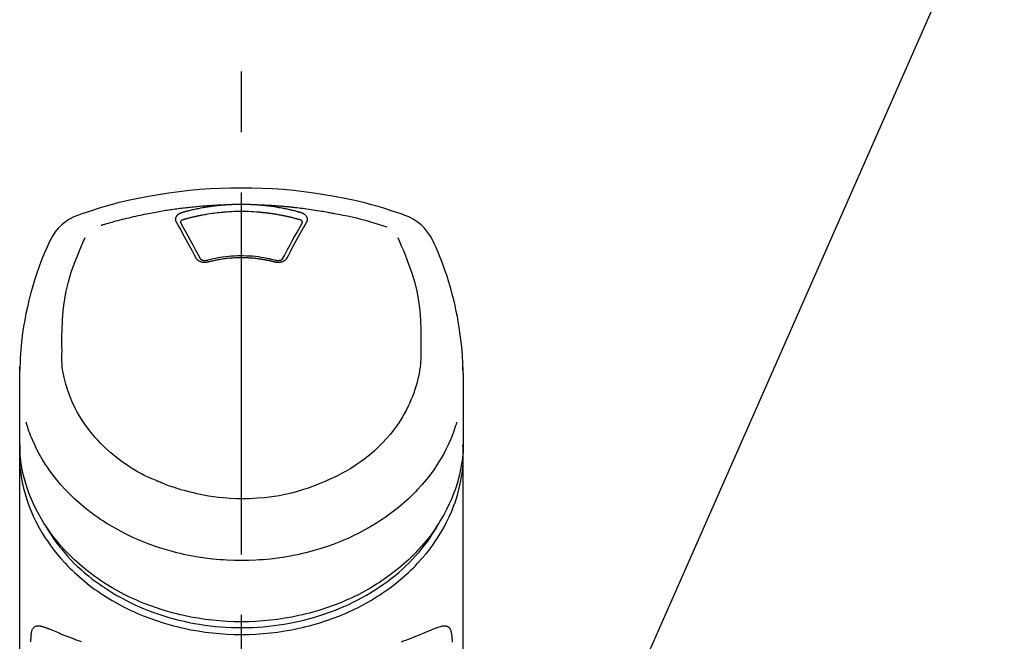
# Model space of a CAD drawing. Extents: x 28111 to 54233, y -10810 to -2410.
# Drawn here: x 31640 to 31742, y -7865 to -7801 of the extents above; entities that cross this region are included whole.
import ezdxf

# ---------------------------------------------------------------- set-up
doc = ezdxf.new("R2010")
doc.units = 0
doc.header["$LTSCALE"] = 50
doc.header["$MEASUREMENT"] = 0
doc.linetypes.add('CENTER2', pattern=[1.125, 0.75, -0.125, 0.125, -0.125])
doc.layers.get('0').update_dxf_attribs({"linetype": 'CONTINUOUS'})
doc.layers.add('150-機器', color=8, linetype='CONTINUOUS')
doc.layers.add('161-番号', color=110, linetype='CONTINUOUS')
doc.styles.add('KH001', font='txt')
doc.dimstyles.new('KH1xx030', dxfattribs={"dimscale": 30, "dimtxt": 2, "dimasz": 0.6, "dimexe": 0.3, "dimexo": 1.2, "dimgap": 0.5, "dimtad": 3, "dimdec": 1, "dimdsep": 46, "dimlunit": 6, "dimtxsty": 'KH001', "dimblk": 'DOT', "dimcen": 1, "dimdle": 1, "dimclrd": 256, "dimclre": 256, "dimclrt": 256, "dimadec": 0, "dimazin": 0, "dimtfac": 1, "dimtdec": 1, "dimtix": 1, "dimtmove": 2, "dimatfit": 3, "dimldrblk": 'CLOSEDBLANK', "dimfxl": 1, "dimtolj": 1, "dimtzin": 0, "dimlwd": -1, "dimlwe": -1, "dimarcsym": 0})

# ---------------------------------------------------------------- blocks, each defined once
blk = doc.blocks.new('_Dot')
at = {"color": 0, "linetype": 'ByBlock', "lineweight": -2}
blk.add_line((-0.5, 0), (-1, 0), dxfattribs=at)
at = {"color": 0, "linetype": 'ByBlock', "const_width": 0.5}
blk.add_lwpolyline([(-0.25, 0, 1), (0.25, 0, 1)], format="xyb", close=True, dxfattribs=at)

msp = doc.modelspace()

# ---------------------------------------------------------------- linework, layer by layer
at = {"layer": '150-機器', "color": 161, "linetype": 'CENTER2'}
msp.add_line((31663.21, -8137.43), (31663.21, -7805.44), dxfattribs=at)
at = {"layer": '150-機器', "color": 13, "linetype": 'Continuous'}
for points in [[(31680.07, -7821.03), (31679.73, -7820.91), (31679.4, -7820.8), (31679.06, -7820.69), (31678.72, -7820.58), (31678.04, -7820.36), (31677.36, -7820.16), (31676.68, -7819.97), (31675.99, -7819.78), (31674.95, -7819.53), (31673.9, -7819.3), (31672.84, -7819.1), (31671.79, -7818.92), (31670.72, -7818.76), (31669.66, -7818.62), (31668.59, -7818.5), (31667.52, -7818.4), (31666.44, -7818.33), (31665.36, -7818.27), (31664.29, -7818.24), (31663.21, -7818.23), (31662.13, -7818.24), (31661.06, -7818.27), (31659.98, -7818.33), (31658.91, -7818.4), (31657.83, -7818.5), (31656.77, -7818.62), (31655.7, -7818.76), (31654.64, -7818.92), (31653.58, -7819.1), (31652.52, -7819.3), (31651.47, -7819.53), (31650.43, -7819.78), (31649.74, -7819.97), (31649.06, -7820.16), (31648.38, -7820.36), (31647.7, -7820.58), (31647.36, -7820.69), (31647.02, -7820.8), (31646.69, -7820.91), (31646.35, -7821.03)], [(31648.68, -7822.09), (31648.72, -7822.08), (31648.76, -7822.06), (31648.81, -7822.05), (31648.85, -7822.04), (31648.95, -7822.01), (31649.06, -7821.97), (31649.17, -7821.94), (31649.27, -7821.91), (31649.45, -7821.86), (31649.64, -7821.81), (31649.82, -7821.75), (31650, -7821.7), (31650.22, -7821.64), (31650.44, -7821.58), (31650.66, -7821.53), (31650.89, -7821.47), (31651.12, -7821.41), (31651.35, -7821.35), (31651.59, -7821.3), (31651.82, -7821.24), (31652.05, -7821.19), (31652.28, -7821.14), (31652.51, -7821.08), (31652.74, -7821.03), (31652.95, -7820.99), (31653.16, -7820.95), (31653.37, -7820.9), (31653.59, -7820.86), (31653.78, -7820.82), (31653.97, -7820.79), (31654.16, -7820.75), (31654.35, -7820.72), (31654.53, -7820.69), (31654.7, -7820.66), (31654.87, -7820.63), (31655.05, -7820.6), (31655.21, -7820.57), (31655.37, -7820.54), (31655.54, -7820.52), (31655.7, -7820.49), (31655.86, -7820.47), (31656.02, -7820.44), (31656.19, -7820.42), (31656.35, -7820.4), (31656.51, -7820.38), (31656.68, -7820.35), (31656.84, -7820.33), (31657, -7820.31), (31657.17, -7820.29), (31657.33, -7820.27), (31657.5, -7820.25), (31657.66, -7820.23), (31657.82, -7820.22), (31657.99, -7820.2), (31658.15, -7820.18), (31658.32, -7820.17), (31658.48, -7820.15), (31658.64, -7820.13), (31658.81, -7820.12), (31658.97, -7820.11), (31659.14, -7820.09), (31659.3, -7820.08), (31659.47, -7820.07), (31659.63, -7820.05), (31659.8, -7820.04), (31659.96, -7820.03), (31660.13, -7820.02), (31660.29, -7820.01), (31660.45, -7820), (31660.62, -7819.99), (31660.78, -7819.98), (31660.95, -7819.98), (31661.06, -7819.97), (31661.17, -7819.97), (31661.28, -7819.97), (31661.39, -7819.96), (31661.44, -7819.96), (31661.5, -7819.96), (31661.55, -7819.96), (31661.61, -7819.95)], [(31656.48, -7821.76), (31656.48, -7821.76), (31656.48, -7821.75), (31656.47, -7821.75), (31656.47, -7821.74), (31656.46, -7821.73), (31656.46, -7821.72), (31656.45, -7821.71), (31656.45, -7821.69), (31656.44, -7821.68), (31656.43, -7821.66), (31656.43, -7821.64), (31656.42, -7821.62), (31656.42, -7821.6), (31656.42, -7821.58), (31656.41, -7821.57), (31656.41, -7821.55), (31656.41, -7821.52), (31656.4, -7821.5), (31656.4, -7821.47), (31656.4, -7821.44), (31656.41, -7821.41), (31656.41, -7821.38), (31656.42, -7821.35), (31656.42, -7821.32), (31656.43, -7821.28), (31656.45, -7821.24), (31656.47, -7821.2), (31656.48, -7821.17), (31656.51, -7821.13), (31656.53, -7821.09), (31656.56, -7821.06), (31656.59, -7821.03), (31656.62, -7821), (31656.64, -7820.98), (31656.67, -7820.95), (31656.7, -7820.93), (31656.73, -7820.91), (31656.76, -7820.89), (31656.78, -7820.88), (31656.81, -7820.86), (31656.83, -7820.85), (31656.85, -7820.84), (31656.87, -7820.83), (31656.89, -7820.82), (31656.92, -7820.81), (31656.94, -7820.8), (31656.96, -7820.79), (31656.98, -7820.78), (31657, -7820.77), (31657.01, -7820.77), (31657.03, -7820.76), (31657.05, -7820.76), (31657.05, -7820.76), (31657.06, -7820.75), (31657.07, -7820.75), (31657.08, -7820.75)], [(31657.08, -7820.75), (31657.09, -7820.74), (31657.1, -7820.74), (31657.12, -7820.74), (31657.13, -7820.73), (31657.17, -7820.72), (31657.2, -7820.71), (31657.24, -7820.7), (31657.27, -7820.69), (31657.33, -7820.68), (31657.39, -7820.66), (31657.45, -7820.64), (31657.51, -7820.63), (31657.59, -7820.61), (31657.67, -7820.59), (31657.74, -7820.57), (31657.82, -7820.55), (31657.93, -7820.52), (31658.04, -7820.5), (31658.15, -7820.47), (31658.26, -7820.45), (31658.38, -7820.42), (31658.51, -7820.39), (31658.63, -7820.36), (31658.76, -7820.34), (31658.89, -7820.31), (31659.01, -7820.29), (31659.14, -7820.26), (31659.26, -7820.24), (31659.37, -7820.22), (31659.48, -7820.21), (31659.58, -7820.19), (31659.69, -7820.17), (31659.79, -7820.16), (31659.88, -7820.14), (31659.98, -7820.13), (31660.07, -7820.11), (31660.17, -7820.1), (31660.26, -7820.09), (31660.36, -7820.08), (31660.46, -7820.06), (31660.55, -7820.05), (31660.65, -7820.04), (31660.74, -7820.03), (31660.84, -7820.02), (31660.93, -7820.01), (31661.03, -7820), (31661.13, -7819.99), (31661.22, -7819.98), (31661.29, -7819.98), (31661.35, -7819.97), (31661.42, -7819.97), (31661.48, -7819.96), (31661.51, -7819.96), (31661.54, -7819.96), (31661.58, -7819.96), (31661.61, -7819.95)], [(31657.26, -7821.47), (31657.28, -7821.46), (31657.29, -7821.46), (31657.31, -7821.45), (31657.33, -7821.45), (31657.36, -7821.44), (31657.39, -7821.43), (31657.42, -7821.42), (31657.46, -7821.41), (31657.5, -7821.4), (31657.55, -7821.38), (31657.6, -7821.37), (31657.65, -7821.36), (31657.7, -7821.35), (31657.75, -7821.33), (31657.8, -7821.32), (31657.85, -7821.31), (31657.9, -7821.29), (31657.95, -7821.28), (31657.99, -7821.27), (31658.04, -7821.26), (31658.09, -7821.25), (31658.14, -7821.23), (31658.19, -7821.22), (31658.24, -7821.21), (31658.29, -7821.2), (31658.34, -7821.19), (31658.39, -7821.18), (31658.44, -7821.17), (31658.49, -7821.15), (31658.54, -7821.14), (31658.59, -7821.13), (31658.64, -7821.12), (31658.68, -7821.11), (31658.73, -7821.1), (31658.78, -7821.09), (31658.83, -7821.08), (31658.88, -7821.07), (31658.93, -7821.06), (31658.98, -7821.05), (31659.03, -7821.04), (31659.08, -7821.03), (31659.13, -7821.02), (31659.18, -7821.01), (31659.23, -7821), (31659.36, -7820.98), (31659.48, -7820.96), (31659.61, -7820.94), (31659.73, -7820.91), (31659.93, -7820.88), (31660.13, -7820.85), (31660.34, -7820.82), (31660.54, -7820.79), (31660.72, -7820.77), (31660.91, -7820.75), (31661.1, -7820.74), (31661.28, -7820.72), (31661.38, -7820.71), (31661.47, -7820.71), (31661.56, -7820.7), (31661.66, -7820.69), (31661.66, -7820.69), (31661.66, -7820.69), (31661.66, -7820.69), (31661.66, -7820.69)], [(31661.61, -7819.95), (31661.63, -7819.95), (31661.64, -7819.95), (31661.66, -7819.95), (31661.68, -7819.95), (31661.71, -7819.95), (31661.74, -7819.94), (31661.77, -7819.94), (31661.81, -7819.94), (31661.86, -7819.94), (31661.91, -7819.93), (31661.96, -7819.93), (31662.01, -7819.93), (31662.06, -7819.92), (31662.11, -7819.92), (31662.16, -7819.92), (31662.21, -7819.92), (31662.26, -7819.91), (31662.31, -7819.91), (31662.36, -7819.91), (31662.41, -7819.91), (31662.46, -7819.91), (31662.51, -7819.9), (31662.56, -7819.9), (31662.61, -7819.9), (31662.66, -7819.9), (31662.71, -7819.9), (31662.76, -7819.9), (31662.81, -7819.9), (31662.86, -7819.9), (31662.91, -7819.9), (31662.96, -7819.89), (31663.01, -7819.89), (31663.08, -7819.89), (31663.14, -7819.89), (31663.21, -7819.89), (31663.28, -7819.89), (31663.36, -7819.89), (31663.45, -7819.89), (31663.53, -7819.89), (31663.61, -7819.9), (31663.71, -7819.9), (31663.81, -7819.9), (31663.91, -7819.9), (31664.01, -7819.91), (31664.11, -7819.91), (31664.21, -7819.92), (31664.31, -7819.92), (31664.41, -7819.93), (31664.48, -7819.93), (31664.55, -7819.93), (31664.61, -7819.94), (31664.68, -7819.94), (31664.71, -7819.95), (31664.75, -7819.95), (31664.78, -7819.95), (31664.81, -7819.95)], [(31661.66, -7820.69), (31661.92, -7820.67), (31662.17, -7820.65), (31662.43, -7820.64), (31662.69, -7820.62), (31662.95, -7820.61), (31663.21, -7820.61), (31663.47, -7820.61), (31663.73, -7820.62), (31663.99, -7820.64), (31664.25, -7820.65), (31664.51, -7820.67), (31664.76, -7820.69)], [(31664.76, -7820.69), (31664.78, -7820.7), (31664.8, -7820.7), (31664.82, -7820.7), (31664.84, -7820.7), (31664.87, -7820.7), (31664.91, -7820.71), (31664.94, -7820.71), (31664.98, -7820.71), (31665.03, -7820.71), (31665.08, -7820.72), (31665.14, -7820.72), (31665.19, -7820.73), (31665.24, -7820.73), (31665.3, -7820.74), (31665.35, -7820.74), (31665.4, -7820.75), (31665.46, -7820.75), (31665.51, -7820.76), (31665.56, -7820.77), (31665.62, -7820.77), (31665.67, -7820.78), (31665.72, -7820.78), (31665.78, -7820.79), (31665.83, -7820.8), (31665.88, -7820.8), (31665.94, -7820.81), (31665.99, -7820.82), (31666.04, -7820.82), (31666.1, -7820.83), (31666.15, -7820.84), (31666.2, -7820.84), (31666.25, -7820.85), (31666.31, -7820.86), (31666.36, -7820.87), (31666.41, -7820.87), (31666.47, -7820.88), (31666.52, -7820.89), (31666.57, -7820.9), (31666.62, -7820.91), (31666.68, -7820.91), (31666.73, -7820.92), (31666.78, -7820.93), (31666.83, -7820.94), (31666.89, -7820.95), (31666.94, -7820.96), (31666.99, -7820.97), (31667.04, -7820.98), (31667.1, -7820.99), (31667.15, -7821), (31667.2, -7821.01), (31667.25, -7821.02), (31667.31, -7821.03), (31667.36, -7821.04), (31667.41, -7821.05), (31667.46, -7821.06), (31667.51, -7821.07), (31667.57, -7821.08), (31667.62, -7821.09), (31667.67, -7821.1), (31667.72, -7821.11), (31667.77, -7821.12), (31667.83, -7821.13), (31667.88, -7821.14), (31667.93, -7821.15), (31667.98, -7821.17), (31668.03, -7821.18), (31668.09, -7821.19), (31668.14, -7821.2), (31668.19, -7821.21), (31668.24, -7821.23), (31668.29, -7821.24), (31668.34, -7821.25), (31668.39, -7821.26), (31668.45, -7821.28), (31668.5, -7821.29), (31668.55, -7821.3), (31668.6, -7821.31), (31668.65, -7821.33), (31668.7, -7821.34), (31668.75, -7821.35), (31668.8, -7821.37), (31668.86, -7821.38), (31668.91, -7821.39), (31668.96, -7821.41), (31668.99, -7821.42), (31669.03, -7821.43), (31669.06, -7821.44), (31669.09, -7821.45), (31669.11, -7821.45), (31669.13, -7821.46), (31669.14, -7821.46), (31669.16, -7821.47)], [(31664.81, -7819.95), (31664.83, -7819.95), (31664.84, -7819.96), (31664.86, -7819.96), (31664.87, -7819.96), (31664.91, -7819.96), (31664.94, -7819.96), (31664.98, -7819.97), (31665.02, -7819.97), (31665.08, -7819.97), (31665.14, -7819.98), (31665.21, -7819.98), (31665.27, -7819.99), (31665.35, -7820), (31665.43, -7820.01), (31665.51, -7820.01), (31665.59, -7820.02), (31665.71, -7820.03), (31665.82, -7820.05), (31665.93, -7820.06), (31666.04, -7820.07), (31666.17, -7820.09), (31666.3, -7820.11), (31666.43, -7820.12), (31666.56, -7820.14), (31666.68, -7820.16), (31666.81, -7820.18), (31666.94, -7820.2), (31667.06, -7820.23), (31667.17, -7820.24), (31667.27, -7820.26), (31667.38, -7820.28), (31667.49, -7820.3), (31667.58, -7820.32), (31667.68, -7820.34), (31667.77, -7820.36), (31667.86, -7820.38), (31667.96, -7820.4), (31668.05, -7820.42), (31668.14, -7820.44), (31668.24, -7820.46), (31668.33, -7820.48), (31668.42, -7820.51), (31668.52, -7820.53), (31668.61, -7820.55), (31668.7, -7820.57), (31668.79, -7820.6), (31668.89, -7820.62), (31668.98, -7820.65), (31669.04, -7820.66), (31669.1, -7820.68), (31669.16, -7820.7), (31669.22, -7820.71), (31669.25, -7820.72), (31669.28, -7820.73), (31669.31, -7820.74), (31669.35, -7820.75)], [(31664.81, -7819.95), (31664.84, -7819.95), (31664.87, -7819.96), (31664.9, -7819.96), (31664.92, -7819.96), (31664.98, -7819.96), (31665.04, -7819.96), (31665.09, -7819.96), (31665.15, -7819.96), (31665.23, -7819.97), (31665.32, -7819.97), (31665.4, -7819.98), (31665.48, -7819.98), (31665.57, -7819.98), (31665.65, -7819.99), (31665.74, -7819.99), (31665.82, -7820), (31665.9, -7820), (31665.99, -7820), (31666.07, -7820.01), (31666.16, -7820.01), (31666.24, -7820.02), (31666.32, -7820.02), (31666.41, -7820.03), (31666.49, -7820.03), (31666.57, -7820.04), (31666.66, -7820.05), (31666.74, -7820.05), (31666.83, -7820.06), (31666.91, -7820.06), (31666.99, -7820.07), (31667.08, -7820.08), (31667.16, -7820.08), (31667.24, -7820.09), (31667.33, -7820.1), (31667.41, -7820.1), (31667.5, -7820.11), (31667.58, -7820.12), (31667.66, -7820.13), (31667.75, -7820.13), (31667.83, -7820.14), (31667.91, -7820.15), (31668, -7820.16), (31668.08, -7820.16), (31668.16, -7820.17), (31668.25, -7820.18), (31668.33, -7820.19), (31668.42, -7820.2), (31668.5, -7820.21), (31668.62, -7820.22), (31668.74, -7820.23), (31668.86, -7820.25), (31668.98, -7820.26), (31669.17, -7820.28), (31669.36, -7820.31), (31669.56, -7820.33), (31669.75, -7820.35), (31669.98, -7820.38), (31670.2, -7820.41), (31670.42, -7820.45), (31670.64, -7820.48), (31670.85, -7820.51), (31671.07, -7820.55), (31671.28, -7820.58), (31671.49, -7820.62), (31671.66, -7820.64), (31671.82, -7820.67), (31671.99, -7820.7), (31672.15, -7820.73), (31672.26, -7820.75), (31672.37, -7820.77), (31672.48, -7820.79), (31672.59, -7820.82), (31672.64, -7820.83), (31672.7, -7820.84), (31672.75, -7820.85), (31672.81, -7820.86)], [(31669.35, -7820.75), (31669.35, -7820.75), (31669.36, -7820.75), (31669.36, -7820.75), (31669.37, -7820.75), (31669.38, -7820.76), (31669.39, -7820.76), (31669.4, -7820.76), (31669.41, -7820.77), (31669.42, -7820.77), (31669.44, -7820.78), (31669.45, -7820.78), (31669.47, -7820.79), (31669.49, -7820.8), (31669.5, -7820.81), (31669.52, -7820.81), (31669.54, -7820.82), (31669.56, -7820.83), (31669.57, -7820.84), (31669.59, -7820.85), (31669.61, -7820.86), (31669.64, -7820.88), (31669.67, -7820.89), (31669.69, -7820.91), (31669.72, -7820.93), (31669.75, -7820.95), (31669.78, -7820.98), (31669.8, -7821), (31669.83, -7821.03), (31669.86, -7821.06), (31669.89, -7821.09), (31669.91, -7821.13), (31669.94, -7821.17), (31669.96, -7821.2), (31669.97, -7821.24), (31669.99, -7821.28), (31670, -7821.32), (31670.01, -7821.35), (31670.01, -7821.38), (31670.02, -7821.41), (31670.02, -7821.44), (31670.02, -7821.47), (31670.02, -7821.5), (31670.01, -7821.52), (31670.01, -7821.55), (31670.01, -7821.57), (31670.01, -7821.58), (31670, -7821.6), (31670, -7821.62), (31669.99, -7821.64), (31669.99, -7821.66), (31669.98, -7821.68), (31669.98, -7821.69), (31669.97, -7821.71), (31669.96, -7821.72), (31669.96, -7821.73), (31669.95, -7821.74), (31669.95, -7821.75), (31669.95, -7821.75), (31669.94, -7821.76), (31669.94, -7821.76)], [(31672.81, -7820.86), (31673.27, -7820.94), (31673.73, -7821.03), (31674.2, -7821.12), (31674.66, -7821.22), (31675.12, -7821.32), (31675.58, -7821.44), (31676.03, -7821.56), (31676.48, -7821.69), (31676.93, -7821.82), (31677.38, -7821.96), (31677.82, -7822.11), (31678.27, -7822.25)], [(31658.52, -7825.48), (31658.35, -7825.17), (31658.18, -7824.85), (31658.01, -7824.54), (31657.84, -7824.22), (31657.67, -7823.91), (31657.5, -7823.6), (31657.33, -7823.29), (31657.16, -7822.98), (31656.99, -7822.68), (31656.82, -7822.37), (31656.65, -7822.07), (31656.48, -7821.76)], [(31656.93, -7821.81), (31656.93, -7821.81), (31656.93, -7821.8), (31656.93, -7821.8), (31656.93, -7821.8), (31656.93, -7821.79), (31656.93, -7821.78), (31656.93, -7821.77), (31656.93, -7821.76), (31656.93, -7821.73), (31656.94, -7821.71), (31656.94, -7821.69), (31656.95, -7821.66), (31656.98, -7821.63), (31657.01, -7821.59), (31657.04, -7821.57), (31657.07, -7821.54), (31657.1, -7821.52), (31657.13, -7821.51), (31657.16, -7821.5), (31657.2, -7821.48), (31657.21, -7821.48), (31657.23, -7821.47), (31657.24, -7821.47), (31657.26, -7821.47)], [(31656.93, -7821.84), (31656.93, -7821.83), (31656.93, -7821.82), (31656.93, -7821.81), (31656.93, -7821.8)], [(31658.98, -7825.58), (31658.73, -7825.11), (31658.47, -7824.63), (31658.21, -7824.15), (31657.95, -7823.67), (31657.7, -7823.21), (31657.44, -7822.75), (31657.19, -7822.29), (31656.93, -7821.83)], [(31669.49, -7821.83), (31669.24, -7822.29), (31668.98, -7822.75), (31668.72, -7823.21), (31668.47, -7823.67), (31668.21, -7824.15), (31667.95, -7824.63), (31667.69, -7825.11), (31667.44, -7825.58)], [(31669.94, -7821.76), (31669.77, -7822.07), (31669.6, -7822.37), (31669.43, -7822.68), (31669.26, -7822.98), (31669.09, -7823.29), (31668.92, -7823.6), (31668.75, -7823.91), (31668.58, -7824.22), (31668.41, -7824.54), (31668.24, -7824.85), (31668.08, -7825.17), (31667.91, -7825.48)], [(31669.16, -7821.47), (31669.18, -7821.47), (31669.19, -7821.47), (31669.21, -7821.48), (31669.23, -7821.48), (31669.26, -7821.5), (31669.29, -7821.51), (31669.32, -7821.52), (31669.35, -7821.54), (31669.38, -7821.57), (31669.42, -7821.59), (31669.44, -7821.63), (31669.47, -7821.66), (31669.48, -7821.69), (31669.49, -7821.71), (31669.49, -7821.73), (31669.49, -7821.76), (31669.49, -7821.77), (31669.49, -7821.78), (31669.49, -7821.79), (31669.49, -7821.8), (31669.49, -7821.8), (31669.49, -7821.8), (31669.49, -7821.81), (31669.49, -7821.81)], [(31669.49, -7821.8), (31669.49, -7821.81), (31669.49, -7821.82), (31669.49, -7821.83), (31669.49, -7821.84)], [(31643.48, -7823.54), (31643.36, -7823.77), (31643.25, -7824.01), (31643.14, -7824.25), (31643.03, -7824.48), (31642.83, -7824.95), (31642.63, -7825.41), (31642.44, -7825.88), (31642.26, -7826.36), (31642.02, -7827.06), (31641.79, -7827.77), (31641.58, -7828.48), (31641.38, -7829.2), (31641.21, -7829.87), (31641.05, -7830.56), (31640.91, -7831.24), (31640.78, -7831.93), (31640.66, -7832.58), (31640.56, -7833.23), (31640.48, -7833.88), (31640.41, -7834.54), (31640.37, -7834.96), (31640.35, -7835.39), (31640.32, -7835.82), (31640.31, -7836.25), (31640.3, -7836.46), (31640.29, -7836.67), (31640.29, -7836.87), (31640.28, -7837.08)], [(31644.64, -7835.14), (31644.63, -7834.59), (31644.63, -7834.04), (31644.63, -7833.49), (31644.64, -7832.94), (31644.68, -7831.92), (31644.76, -7830.91), (31644.89, -7829.9), (31645.07, -7828.9), (31645.31, -7827.93), (31645.6, -7826.96), (31645.93, -7826.01), (31646.3, -7825.07), (31646.48, -7824.64), (31646.66, -7824.22), (31646.84, -7823.79), (31647.02, -7823.37)], [(31679.39, -7823.35), (31679.57, -7823.77), (31679.76, -7824.2), (31679.94, -7824.63), (31680.12, -7825.06), (31680.48, -7826), (31680.82, -7826.95), (31681.11, -7827.92), (31681.35, -7828.9), (31681.53, -7829.9), (31681.66, -7830.91), (31681.74, -7831.92), (31681.78, -7832.94), (31681.79, -7833.49), (31681.79, -7834.04), (31681.79, -7834.59), (31681.78, -7835.14)], [(31686.14, -7837.08), (31686.13, -7836.93), (31686.13, -7836.78), (31686.13, -7836.63), (31686.12, -7836.48), (31686.11, -7836.15), (31686.1, -7835.83), (31686.08, -7835.51), (31686.06, -7835.19), (31686.01, -7834.69), (31685.96, -7834.19), (31685.9, -7833.69), (31685.83, -7833.2), (31685.75, -7832.65), (31685.66, -7832.1), (31685.56, -7831.55), (31685.45, -7831), (31685.32, -7830.41), (31685.18, -7829.81), (31685.03, -7829.22), (31684.87, -7828.63), (31684.69, -7827.99), (31684.49, -7827.36), (31684.28, -7826.73), (31684.05, -7826.1), (31683.89, -7825.67), (31683.72, -7825.25), (31683.54, -7824.82), (31683.35, -7824.4), (31683.25, -7824.19), (31683.15, -7823.97), (31683.05, -7823.75), (31682.95, -7823.54)], [(31659.75, -7825.9), (31659.74, -7825.91), (31659.73, -7825.91), (31659.72, -7825.91), (31659.72, -7825.91), (31659.7, -7825.92), (31659.69, -7825.92), (31659.67, -7825.92), (31659.66, -7825.93), (31659.63, -7825.93), (31659.6, -7825.94), (31659.57, -7825.94), (31659.54, -7825.94), (31659.5, -7825.95), (31659.46, -7825.95), (31659.42, -7825.95), (31659.38, -7825.95), (31659.33, -7825.95), (31659.29, -7825.94), (31659.24, -7825.94), (31659.19, -7825.93), (31659.15, -7825.92), (31659.1, -7825.91), (31659.06, -7825.9), (31659.02, -7825.89), (31658.97, -7825.87), (31658.93, -7825.85), (31658.89, -7825.83), (31658.85, -7825.81), (31658.82, -7825.79), (31658.78, -7825.77), (31658.75, -7825.75), (31658.71, -7825.72), (31658.69, -7825.7), (31658.66, -7825.68), (31658.64, -7825.65), (31658.62, -7825.63), (31658.6, -7825.61), (31658.58, -7825.59), (31658.57, -7825.57), (31658.55, -7825.55), (31658.55, -7825.54), (31658.54, -7825.52), (31658.53, -7825.51), (31658.53, -7825.5), (31658.53, -7825.5), (31658.52, -7825.49), (31658.52, -7825.49), (31658.52, -7825.48)], [(31659.63, -7825.74), (31659.62, -7825.74), (31659.61, -7825.74), (31659.6, -7825.74), (31659.59, -7825.75), (31659.57, -7825.75), (31659.56, -7825.76), (31659.54, -7825.76), (31659.52, -7825.76), (31659.49, -7825.76), (31659.46, -7825.77), (31659.43, -7825.77), (31659.4, -7825.77), (31659.38, -7825.76), (31659.35, -7825.76), (31659.32, -7825.76), (31659.29, -7825.75), (31659.26, -7825.75), (31659.23, -7825.74), (31659.2, -7825.73), (31659.16, -7825.72), (31659.13, -7825.71), (31659.1, -7825.69), (31659.07, -7825.67), (31659.04, -7825.65), (31659.02, -7825.63), (31659.01, -7825.62), (31658.99, -7825.6), (31658.98, -7825.58), (31658.98, -7825.58), (31658.97, -7825.57), (31658.97, -7825.56), (31658.96, -7825.55)], [(31666.83, -7825.75), (31666.78, -7825.73), (31666.73, -7825.72), (31666.67, -7825.71), (31666.62, -7825.69), (31666.47, -7825.65), (31666.32, -7825.62), (31666.17, -7825.58), (31666.01, -7825.55), (31665.76, -7825.49), (31665.5, -7825.45), (31665.24, -7825.41), (31664.98, -7825.37), (31664.68, -7825.33), (31664.37, -7825.3), (31664.06, -7825.28), (31663.75, -7825.27), (31663.43, -7825.26), (31663.12, -7825.26), (31662.81, -7825.26), (31662.5, -7825.28), (31662.19, -7825.29), (31661.88, -7825.32), (31661.57, -7825.35), (31661.26, -7825.39), (31661.02, -7825.43), (31660.78, -7825.47), (31660.54, -7825.52), (31660.29, -7825.57), (31660.16, -7825.6), (31660.02, -7825.64), (31659.88, -7825.67), (31659.74, -7825.71), (31659.7, -7825.72), (31659.67, -7825.73), (31659.63, -7825.74), (31659.59, -7825.75)], [(31666.67, -7825.9), (31666.66, -7825.9), (31666.65, -7825.9), (31666.63, -7825.89), (31666.62, -7825.89), (31666.59, -7825.88), (31666.56, -7825.88), (31666.53, -7825.87), (31666.51, -7825.86), (31666.46, -7825.85), (31666.42, -7825.84), (31666.38, -7825.83), (31666.34, -7825.82), (31666.3, -7825.81), (31666.25, -7825.8), (31666.21, -7825.79), (31666.17, -7825.78), (31666.13, -7825.77), (31666.08, -7825.76), (31666.04, -7825.75), (31666, -7825.75), (31665.96, -7825.74), (31665.91, -7825.73), (31665.87, -7825.72), (31665.83, -7825.71), (31665.79, -7825.7), (31665.74, -7825.69), (31665.7, -7825.69), (31665.66, -7825.68), (31665.61, -7825.67), (31665.57, -7825.66), (31665.53, -7825.66), (31665.49, -7825.65), (31665.44, -7825.64), (31665.4, -7825.63), (31665.36, -7825.63), (31665.31, -7825.62), (31665.27, -7825.61), (31665.23, -7825.61), (31665.18, -7825.6), (31665.14, -7825.6), (31665.09, -7825.59), (31665.03, -7825.58), (31664.98, -7825.57), (31664.93, -7825.57), (31664.84, -7825.56), (31664.75, -7825.54), (31664.67, -7825.53), (31664.58, -7825.53), (31664.46, -7825.51), (31664.34, -7825.5), (31664.23, -7825.49), (31664.11, -7825.48), (31663.99, -7825.48), (31663.86, -7825.47), (31663.74, -7825.47), (31663.62, -7825.46), (31663.47, -7825.46), (31663.33, -7825.46), (31663.18, -7825.46), (31663.03, -7825.46), (31662.86, -7825.46), (31662.68, -7825.46), (31662.5, -7825.47), (31662.33, -7825.48), (31662.16, -7825.49), (31661.99, -7825.51), (31661.82, -7825.52), (31661.65, -7825.54), (31661.5, -7825.56), (31661.36, -7825.58), (31661.21, -7825.6), (31661.07, -7825.63), (31660.96, -7825.64), (31660.86, -7825.66), (31660.75, -7825.68), (31660.65, -7825.7), (31660.54, -7825.72), (31660.44, -7825.74), (31660.34, -7825.76), (31660.24, -7825.78), (31660.17, -7825.8), (31660.1, -7825.82), (31660.03, -7825.83), (31659.95, -7825.85), (31659.92, -7825.86), (31659.88, -7825.87), (31659.84, -7825.88), (31659.8, -7825.89), (31659.79, -7825.89), (31659.78, -7825.9), (31659.76, -7825.9), (31659.75, -7825.9)], [(31667.91, -7825.48), (31667.9, -7825.49), (31667.9, -7825.49), (31667.9, -7825.5), (31667.89, -7825.5), (31667.89, -7825.51), (31667.88, -7825.52), (31667.87, -7825.54), (31667.87, -7825.55), (31667.85, -7825.57), (31667.84, -7825.59), (31667.82, -7825.61), (31667.8, -7825.63), (31667.78, -7825.65), (31667.76, -7825.68), (31667.73, -7825.7), (31667.71, -7825.72), (31667.67, -7825.75), (31667.64, -7825.77), (31667.6, -7825.79), (31667.57, -7825.81), (31667.53, -7825.83), (31667.49, -7825.85), (31667.45, -7825.87), (31667.4, -7825.89), (31667.36, -7825.9), (31667.32, -7825.91), (31667.27, -7825.92), (31667.23, -7825.93), (31667.18, -7825.94), (31667.13, -7825.94), (31667.09, -7825.95), (31667.04, -7825.95), (31667, -7825.95), (31666.96, -7825.95), (31666.92, -7825.95), (31666.88, -7825.94), (31666.85, -7825.94), (31666.82, -7825.94), (31666.79, -7825.93), (31666.76, -7825.93), (31666.75, -7825.92), (31666.73, -7825.92), (31666.72, -7825.92), (31666.7, -7825.91), (31666.7, -7825.91), (31666.69, -7825.91), (31666.68, -7825.91), (31666.67, -7825.9)], [(31667.46, -7825.55), (31667.45, -7825.56), (31667.45, -7825.57), (31667.45, -7825.58), (31667.44, -7825.58), (31667.43, -7825.6), (31667.42, -7825.62), (31667.4, -7825.63), (31667.39, -7825.65), (31667.36, -7825.67), (31667.32, -7825.69), (31667.29, -7825.71), (31667.26, -7825.72), (31667.22, -7825.73), (31667.19, -7825.74), (31667.16, -7825.75), (31667.13, -7825.75), (31667.1, -7825.76), (31667.07, -7825.76), (31667.04, -7825.76), (31667.02, -7825.77), (31666.99, -7825.77), (31666.96, -7825.77), (31666.93, -7825.76), (31666.9, -7825.76), (31666.88, -7825.76), (31666.87, -7825.76), (31666.85, -7825.75), (31666.83, -7825.75), (31666.82, -7825.74), (31666.81, -7825.74), (31666.8, -7825.74), (31666.79, -7825.74)], [(31654.31, -7848.49), (31653.94, -7848.34), (31653.57, -7848.18), (31653.21, -7848.02), (31652.85, -7847.84), (31652.51, -7847.65), (31652.17, -7847.45), (31651.83, -7847.25), (31651.51, -7847.03), (31650.88, -7846.59), (31650.27, -7846.14), (31649.69, -7845.65), (31649.12, -7845.14), (31648.85, -7844.88), (31648.59, -7844.62), (31648.33, -7844.35), (31648.08, -7844.07), (31647.62, -7843.52), (31647.18, -7842.94), (31646.77, -7842.35), (31646.39, -7841.73), (31646.22, -7841.43), (31646.05, -7841.11), (31645.89, -7840.8), (31645.74, -7840.47), (31645.47, -7839.84), (31645.24, -7839.19), (31645.03, -7838.53), (31644.86, -7837.86), (31644.79, -7837.52), (31644.72, -7837.18), (31644.67, -7836.84), (31644.64, -7836.5), (31644.62, -7836.16), (31644.62, -7835.82), (31644.63, -7835.48), (31644.64, -7835.14)], [(31681.78, -7835.14), (31681.78, -7835.25), (31681.78, -7835.35), (31681.78, -7835.46), (31681.78, -7835.57), (31681.78, -7835.78), (31681.77, -7836), (31681.75, -7836.21), (31681.74, -7836.43), (31681.7, -7836.78), (31681.65, -7837.14), (31681.59, -7837.49), (31681.52, -7837.84), (31681.44, -7838.16), (31681.36, -7838.48), (31681.27, -7838.79), (31681.17, -7839.1), (31681.04, -7839.46), (31680.9, -7839.82), (31680.76, -7840.18), (31680.61, -7840.53), (31680.43, -7840.9), (31680.25, -7841.27), (31680.06, -7841.63), (31679.86, -7841.98), (31679.57, -7842.44), (31679.26, -7842.88), (31678.94, -7843.32), (31678.6, -7843.74), (31678.22, -7844.18), (31677.82, -7844.62), (31677.41, -7845.03), (31676.98, -7845.43), (31676.5, -7845.85), (31676.01, -7846.24), (31675.5, -7846.62), (31674.98, -7846.98), (31674.52, -7847.27), (31674.05, -7847.55), (31673.58, -7847.81), (31673.1, -7848.06), (31672.7, -7848.25), (31672.3, -7848.43), (31671.89, -7848.61), (31671.49, -7848.77), (31671.03, -7848.96), (31670.58, -7849.13), (31670.12, -7849.3), (31669.65, -7849.45), (31669.02, -7849.65), (31668.39, -7849.82), (31667.75, -7849.97), (31667.1, -7850.1), (31666.35, -7850.22), (31665.6, -7850.3), (31664.85, -7850.36), (31664.09, -7850.4), (31663.4, -7850.41), (31662.71, -7850.4), (31662.03, -7850.37), (31661.34, -7850.32), (31660.83, -7850.27), (31660.32, -7850.21), (31659.81, -7850.13), (31659.3, -7850.04), (31658.95, -7849.97), (31658.6, -7849.89), (31658.25, -7849.81), (31657.9, -7849.72), (31657.7, -7849.67), (31657.51, -7849.62), (31657.31, -7849.57), (31657.11, -7849.51), (31656.95, -7849.47), (31656.79, -7849.42), (31656.63, -7849.37), (31656.47, -7849.32), (31656.3, -7849.26), (31656.13, -7849.21), (31655.95, -7849.15), (31655.78, -7849.09), (31655.59, -7849.02), (31655.41, -7848.95), (31655.22, -7848.88), (31655.03, -7848.81), (31654.91, -7848.76), (31654.79, -7848.7), (31654.67, -7848.65), (31654.55, -7848.6), (31654.49, -7848.57), (31654.43, -7848.54), (31654.37, -7848.52), (31654.31, -7848.49)], [(31640.27, -7837.98), (31640.27, -7837.93), (31640.27, -7837.88), (31640.27, -7837.83), (31640.27, -7837.78), (31640.27, -7837.68), (31640.27, -7837.59), (31640.27, -7837.49), (31640.27, -7837.39), (31640.28, -7837.28), (31640.28, -7837.18), (31640.28, -7837.07), (31640.29, -7836.97), (31640.29, -7836.91), (31640.29, -7836.85), (31640.29, -7836.8), (31640.29, -7836.74), (31640.29, -7836.74), (31640.29, -7836.73), (31640.3, -7836.72), (31640.3, -7836.71)], [(31686.13, -7836.77), (31686.13, -7836.79), (31686.13, -7836.8), (31686.13, -7836.82), (31686.13, -7836.84), (31686.13, -7836.94), (31686.14, -7837.04), (31686.14, -7837.14), (31686.14, -7837.24), (31686.14, -7837.34), (31686.15, -7837.44), (31686.15, -7837.54), (31686.15, -7837.64), (31686.15, -7837.73), (31686.15, -7837.81), (31686.15, -7837.89), (31686.15, -7837.98)], [(31640.27, -7844.32), (31640.27, -7843.79), (31640.27, -7843.26), (31640.27, -7842.73), (31640.27, -7842.2), (31640.27, -7841.68), (31640.27, -7841.15), (31640.27, -7840.62), (31640.27, -7840.09), (31640.27, -7839.56), (31640.27, -7839.03), (31640.27, -7838.51), (31640.27, -7837.98)], [(31686.15, -7837.98), (31686.15, -7838.51), (31686.15, -7839.03), (31686.15, -7839.56), (31686.15, -7840.09), (31686.15, -7840.62), (31686.15, -7841.15), (31686.15, -7841.68), (31686.15, -7842.2), (31686.15, -7842.73), (31686.15, -7843.26), (31686.15, -7843.79), (31686.15, -7844.32)], [(31685.48, -7842.48), (31685.42, -7842.71), (31685.35, -7842.94), (31685.28, -7843.17), (31685.2, -7843.4), (31685.12, -7843.63), (31685.03, -7843.85), (31684.94, -7844.08), (31684.84, -7844.3), (31684.61, -7844.81), (31684.37, -7845.32), (31684.11, -7845.82), (31683.83, -7846.31), (31683.66, -7846.58), (31683.48, -7846.86), (31683.3, -7847.13), (31683.12, -7847.4), (31682.73, -7847.93), (31682.32, -7848.45), (31681.89, -7848.95), (31681.45, -7849.44), (31681.22, -7849.69), (31680.98, -7849.93), (31680.74, -7850.16), (31680.49, -7850.4), (31679.98, -7850.86), (31679.46, -7851.3), (31678.92, -7851.73), (31678.37, -7852.14), (31678.08, -7852.34), (31677.79, -7852.54), (31677.5, -7852.73), (31677.2, -7852.92), (31676.59, -7853.29), (31675.97, -7853.64), (31675.35, -7853.97), (31674.71, -7854.29), (31674.38, -7854.44), (31674.05, -7854.59), (31673.71, -7854.73), (31673.38, -7854.87), (31672.69, -7855.13), (31672, -7855.38), (31671.31, -7855.6), (31670.6, -7855.81), (31670.24, -7855.91), (31669.88, -7856), (31669.52, -7856.09), (31669.16, -7856.17), (31668.43, -7856.32), (31667.69, -7856.45), (31666.95, -7856.56), (31666.21, -7856.65), (31665.84, -7856.69), (31665.46, -7856.72), (31665.09, -7856.75), (31664.71, -7856.77), (31663.96, -7856.8), (31663.21, -7856.81), (31662.46, -7856.8), (31661.71, -7856.77), (31661.33, -7856.75), (31660.96, -7856.72), (31660.58, -7856.69), (31660.21, -7856.65), (31659.47, -7856.56), (31658.73, -7856.45), (31657.99, -7856.32), (31657.26, -7856.17), (31656.9, -7856.09), (31656.54, -7856), (31656.18, -7855.91), (31655.82, -7855.81), (31655.12, -7855.6), (31654.42, -7855.38), (31653.73, -7855.13), (31653.05, -7854.87), (31652.71, -7854.73), (31652.38, -7854.59), (31652.04, -7854.44), (31651.71, -7854.29), (31651.08, -7853.97), (31650.45, -7853.64), (31649.83, -7853.29), (31649.22, -7852.92), (31648.92, -7852.73), (31648.63, -7852.54), (31648.34, -7852.34), (31648.05, -7852.14), (31647.5, -7851.73), (31646.96, -7851.3), (31646.44, -7850.86), (31645.93, -7850.4), (31645.68, -7850.16), (31645.44, -7849.93), (31645.2, -7849.69), (31644.97, -7849.44), (31644.53, -7848.95), (31644.1, -7848.45), (31643.69, -7847.93), (31643.3, -7847.4), (31643.12, -7847.13), (31642.94, -7846.86), (31642.76, -7846.58), (31642.59, -7846.31), (31642.31, -7845.82), (31642.05, -7845.32), (31641.81, -7844.81), (31641.58, -7844.3), (31641.48, -7844.08), (31641.39, -7843.85), (31641.3, -7843.63), (31641.22, -7843.4), (31641.14, -7843.17), (31641.07, -7842.94), (31641.01, -7842.71), (31640.94, -7842.48)], [(31686.15, -7844.32), (31686.16, -7844.62), (31686.16, -7844.93), (31686.16, -7845.24), (31686.15, -7845.55), (31686.13, -7845.85), (31686.09, -7846.16), (31686.05, -7846.47), (31686, -7846.78), (31685.89, -7847.39), (31685.75, -7847.99), (31685.6, -7848.59), (31685.42, -7849.19), (31685.32, -7849.49), (31685.21, -7849.78), (31685.1, -7850.08), (31684.98, -7850.37), (31684.72, -7850.95), (31684.45, -7851.53), (31684.15, -7852.09), (31683.83, -7852.64), (31683.66, -7852.92), (31683.48, -7853.19), (31683.3, -7853.47), (31683.12, -7853.73), (31682.73, -7854.27), (31682.32, -7854.78), (31681.89, -7855.29), (31681.45, -7855.78), (31681.22, -7856.02), (31680.98, -7856.26), (31680.74, -7856.5), (31680.49, -7856.73), (31679.98, -7857.19), (31679.46, -7857.64), (31678.92, -7858.06), (31678.37, -7858.47), (31678.08, -7858.68), (31677.79, -7858.87), (31677.5, -7859.07), (31677.2, -7859.26), (31676.59, -7859.63), (31675.97, -7859.98), (31675.35, -7860.31), (31674.71, -7860.62), (31674.38, -7860.78), (31674.05, -7860.92), (31673.71, -7861.07), (31673.38, -7861.21), (31672.69, -7861.47), (31672, -7861.71), (31671.31, -7861.94), (31670.6, -7862.15), (31670.24, -7862.24), (31669.88, -7862.34), (31669.52, -7862.42), (31669.16, -7862.51), (31668.43, -7862.66), (31667.69, -7862.78), (31666.95, -7862.9), (31666.21, -7862.99), (31665.84, -7863.02), (31665.46, -7863.06), (31665.09, -7863.08), (31664.71, -7863.11), (31663.96, -7863.14), (31663.21, -7863.15), (31662.46, -7863.14), (31661.71, -7863.11), (31661.33, -7863.08), (31660.96, -7863.06), (31660.58, -7863.02), (31660.21, -7862.99), (31659.47, -7862.9), (31658.73, -7862.78), (31657.99, -7862.66), (31657.26, -7862.51), (31656.9, -7862.42), (31656.54, -7862.34), (31656.18, -7862.24), (31655.82, -7862.15), (31655.12, -7861.94), (31654.42, -7861.71), (31653.73, -7861.47), (31653.05, -7861.21), (31652.71, -7861.07), (31652.38, -7860.92), (31652.04, -7860.78), (31651.71, -7860.62), (31651.08, -7860.31), (31650.45, -7859.98), (31649.83, -7859.63), (31649.22, -7859.26), (31648.92, -7859.07), (31648.63, -7858.87), (31648.34, -7858.68), (31648.05, -7858.47), (31647.5, -7858.06), (31646.96, -7857.64), (31646.44, -7857.19), (31645.93, -7856.73), (31645.68, -7856.5), (31645.44, -7856.26), (31645.2, -7856.02), (31644.97, -7855.78), (31644.53, -7855.29), (31644.1, -7854.78), (31643.69, -7854.27), (31643.3, -7853.73), (31643.12, -7853.47), (31642.94, -7853.19), (31642.76, -7852.92), (31642.59, -7852.64), (31642.27, -7852.09), (31641.98, -7851.53), (31641.7, -7850.95), (31641.44, -7850.37), (31641.32, -7850.08), (31641.21, -7849.78), (31641.11, -7849.49), (31641.01, -7849.19), (31640.82, -7848.59), (31640.67, -7847.99), (31640.53, -7847.39), (31640.42, -7846.78), (31640.37, -7846.47), (31640.33, -7846.16), (31640.29, -7845.85), (31640.27, -7845.55), (31640.26, -7845.24), (31640.26, -7844.93), (31640.26, -7844.62), (31640.27, -7844.32)], [(31640.28, -7844.84), (31640.28, -7844.91), (31640.28, -7844.97), (31640.28, -7845.04), (31640.27, -7845.1), (31640.27, -7845.17), (31640.27, -7845.24), (31640.27, -7845.3), (31640.27, -7845.37), (31640.27, -7845.43), (31640.27, -7845.5), (31640.27, -7845.57), (31640.27, -7845.63)], [(31686.15, -7845.63), (31686.15, -7845.57), (31686.15, -7845.5), (31686.15, -7845.43), (31686.15, -7845.37), (31686.15, -7845.3), (31686.15, -7845.24), (31686.15, -7845.17), (31686.15, -7845.1), (31686.15, -7845.04), (31686.14, -7844.97), (31686.14, -7844.91), (31686.14, -7844.84)], [(31640.27, -7845.63), (31640.26, -7845.94), (31640.26, -7846.25), (31640.26, -7846.55), (31640.27, -7846.86), (31640.29, -7847.17), (31640.33, -7847.48), (31640.37, -7847.79), (31640.42, -7848.09), (31640.53, -7848.7), (31640.67, -7849.31), (31640.82, -7849.91), (31641.01, -7850.5), (31641.11, -7850.8), (31641.21, -7851.1), (31641.32, -7851.39), (31641.44, -7851.69), (31641.7, -7852.27), (31641.98, -7852.84), (31642.27, -7853.41), (31642.59, -7853.96), (31642.76, -7854.24), (31642.94, -7854.51), (31643.12, -7854.78), (31643.3, -7855.05), (31643.69, -7855.58), (31644.1, -7856.1), (31644.53, -7856.6), (31644.97, -7857.09), (31645.2, -7857.34), (31645.44, -7857.58), (31645.68, -7857.82), (31645.93, -7858.05), (31646.44, -7858.51), (31646.96, -7858.95), (31647.5, -7859.38), (31648.05, -7859.79), (31648.34, -7859.99), (31648.63, -7860.19), (31648.92, -7860.38), (31649.22, -7860.57), (31649.83, -7860.94), (31650.45, -7861.29), (31651.08, -7861.62), (31651.71, -7861.94), (31652.04, -7862.09), (31652.38, -7862.24), (31652.71, -7862.38), (31653.05, -7862.52), (31653.73, -7862.79), (31654.42, -7863.03), (31655.12, -7863.26), (31655.82, -7863.46), (31656.18, -7863.56), (31656.54, -7863.65), (31656.9, -7863.74), (31657.26, -7863.82), (31657.99, -7863.97), (31658.73, -7864.1), (31659.47, -7864.21), (31660.21, -7864.3), (31660.58, -7864.34), (31660.96, -7864.37), (31661.33, -7864.4), (31661.71, -7864.42), (31662.46, -7864.45), (31663.21, -7864.46), (31663.96, -7864.45), (31664.71, -7864.42), (31665.09, -7864.4), (31665.46, -7864.37), (31665.84, -7864.34), (31666.21, -7864.3), (31666.95, -7864.21), (31667.69, -7864.1), (31668.43, -7863.97), (31669.16, -7863.82), (31669.52, -7863.74), (31669.88, -7863.65), (31670.24, -7863.56), (31670.6, -7863.46), (31671.31, -7863.26), (31672, -7863.03), (31672.69, -7862.79), (31673.38, -7862.52), (31673.71, -7862.38), (31674.05, -7862.24), (31674.38, -7862.09), (31674.71, -7861.94), (31675.35, -7861.62), (31675.97, -7861.29), (31676.59, -7860.94), (31677.2, -7860.57), (31677.5, -7860.38), (31677.79, -7860.19), (31678.08, -7859.99), (31678.37, -7859.79), (31678.92, -7859.38), (31679.46, -7858.95), (31679.98, -7858.51), (31680.49, -7858.05), (31680.74, -7857.82), (31680.98, -7857.58), (31681.22, -7857.34), (31681.45, -7857.09), (31681.89, -7856.6), (31682.32, -7856.1), (31682.73, -7855.58), (31683.12, -7855.05), (31683.3, -7854.78), (31683.48, -7854.51), (31683.66, -7854.24), (31683.83, -7853.96), (31684.15, -7853.41), (31684.45, -7852.84), (31684.72, -7852.27), (31684.98, -7851.69), (31685.1, -7851.39), (31685.21, -7851.1), (31685.32, -7850.8), (31685.42, -7850.5), (31685.6, -7849.91), (31685.75, -7849.31), (31685.89, -7848.7), (31686, -7848.09), (31686.05, -7847.79), (31686.09, -7847.48), (31686.13, -7847.17), (31686.15, -7846.86), (31686.16, -7846.55), (31686.16, -7846.25), (31686.16, -7845.94), (31686.15, -7845.63)], [(31640.27, -7897.12), (31640.27, -7892.83), (31640.27, -7888.54), (31640.27, -7884.25), (31640.27, -7879.96), (31640.27, -7875.66), (31640.27, -7871.37), (31640.27, -7867.08), (31640.27, -7862.79), (31640.27, -7858.5), (31640.27, -7854.21), (31640.27, -7849.92), (31640.27, -7845.63)], [(31686.15, -7897.12), (31686.15, -7892.83), (31686.15, -7888.54), (31686.15, -7884.25), (31686.15, -7879.96), (31686.15, -7875.66), (31686.15, -7871.37), (31686.15, -7867.08), (31686.15, -7862.79), (31686.15, -7858.5), (31686.15, -7854.21), (31686.15, -7849.92), (31686.15, -7845.63)], [(31642.98, -7853.3), (31643.03, -7853.39), (31643.09, -7853.49), (31643.14, -7853.58), (31643.2, -7853.67), (31643.26, -7853.77), (31643.32, -7853.86), (31643.38, -7853.95), (31643.44, -7854.04), (31643.57, -7854.24), (31643.7, -7854.44), (31643.83, -7854.64), (31643.96, -7854.84), (31644.11, -7855.03), (31644.27, -7855.22), (31644.43, -7855.41), (31644.58, -7855.59), (31644.74, -7855.78), (31644.89, -7855.97), (31645.04, -7856.16), (31645.2, -7856.35), (31645.53, -7856.71), (31645.88, -7857.07), (31646.24, -7857.41), (31646.61, -7857.74), (31646.98, -7858.08), (31647.37, -7858.4), (31647.76, -7858.72), (31648.17, -7859.02), (31648.38, -7859.16), (31648.59, -7859.3), (31648.81, -7859.45), (31649.02, -7859.59), (31649.23, -7859.73), (31649.45, -7859.88), (31649.66, -7860.02), (31649.87, -7860.16), (31650.32, -7860.43), (31650.78, -7860.68), (31651.24, -7860.92), (31651.71, -7861.15), (31652.19, -7861.38), (31652.67, -7861.6), (31653.16, -7861.81), (31653.65, -7862), (31654.16, -7862.19), (31654.66, -7862.37), (31655.18, -7862.53), (31655.69, -7862.69), (31656.21, -7862.83), (31656.74, -7862.97), (31657.27, -7863.09), (31657.8, -7863.21), (31658.34, -7863.31), (31658.88, -7863.4), (31659.42, -7863.49), (31659.96, -7863.56), (31660.51, -7863.62), (31661.05, -7863.67), (31661.6, -7863.7), (31662.15, -7863.73), (31662.7, -7863.75), (31663.25, -7863.75), (31663.8, -7863.74), (31664.35, -7863.73), (31664.9, -7863.7), (31665.45, -7863.66), (31666, -7863.61), (31666.55, -7863.55), (31667.09, -7863.47), (31667.63, -7863.39), (31668.17, -7863.3), (31668.7, -7863.19), (31669.23, -7863.08), (31669.76, -7862.95), (31670.29, -7862.81), (31670.81, -7862.66), (31671.32, -7862.51), (31671.83, -7862.34), (31672.34, -7862.16), (31672.84, -7861.97), (31673.34, -7861.78), (31673.82, -7861.57), (31674.31, -7861.35), (31674.79, -7861.12), (31675.25, -7860.88), (31675.71, -7860.64), (31676.17, -7860.38), (31676.61, -7860.12), (31677.05, -7859.85), (31677.48, -7859.56), (31677.9, -7859.27), (31678.32, -7858.97), (31678.72, -7858.67), (31679.11, -7858.35), (31679.49, -7858.03), (31679.87, -7857.69), (31680.23, -7857.36), (31680.59, -7857.01), (31680.93, -7856.66), (31681.27, -7856.3), (31681.59, -7855.94), (31681.9, -7855.56), (31682.2, -7855.19), (31682.49, -7854.8), (31682.72, -7854.48), (31682.93, -7854.15), (31683.14, -7853.82), (31683.35, -7853.48), (31683.42, -7853.35), (31683.49, -7853.22), (31683.57, -7853.08), (31683.64, -7852.95)], [(31641.42, -7865.21), (31641.42, -7865.16), (31641.42, -7865.06), (31641.42, -7864.97), (31641.43, -7864.87), (31641.43, -7864.78), (31641.43, -7864.73), (31641.44, -7864.69), (31641.44, -7864.64), (31641.44, -7864.6), (31641.46, -7864.48), (31641.47, -7864.37), (31641.49, -7864.26), (31641.51, -7864.14), (31641.52, -7864.09), (31641.54, -7864.03), (31641.56, -7863.98), (31641.58, -7863.92), (31641.62, -7863.87), (31641.65, -7863.81), (31641.7, -7863.76), (31641.74, -7863.71), (31641.76, -7863.7), (31641.77, -7863.69), (31641.79, -7863.68), (31641.81, -7863.66), (31641.84, -7863.64), (31641.87, -7863.62), (31641.91, -7863.61), (31641.95, -7863.59), (31641.96, -7863.59), (31641.98, -7863.58), (31642, -7863.58), (31642.02, -7863.58), (31642.09, -7863.57), (31642.15, -7863.56), (31642.21, -7863.56), (31642.28, -7863.56), (31642.33, -7863.57), (31642.37, -7863.57), (31642.42, -7863.59), (31642.47, -7863.6), (31642.56, -7863.62), (31642.64, -7863.65), (31642.73, -7863.67), (31642.81, -7863.7), (31642.84, -7863.71), (31642.87, -7863.72), (31642.9, -7863.73), (31642.93, -7863.74), (31642.99, -7863.76), (31643.06, -7863.79), (31643.12, -7863.81), (31643.18, -7863.83), (31643.22, -7863.85), (31643.25, -7863.86), (31643.28, -7863.87), (31643.32, -7863.89), (31643.49, -7863.95), (31643.66, -7864.02), (31643.84, -7864.09), (31644.01, -7864.17), (31644.17, -7864.24), (31644.34, -7864.31), (31644.5, -7864.38), (31644.66, -7864.45), (31644.94, -7864.56), (31645.23, -7864.68), (31645.51, -7864.78), (31645.8, -7864.89), (31645.9, -7864.93), (31646, -7864.97), (31646.1, -7865.01), (31646.2, -7865.04), (31646.41, -7865.12), (31646.63, -7865.2)], [(31679.79, -7865.21), (31680, -7865.13), (31680.22, -7865.05), (31680.5, -7864.94), (31680.79, -7864.83), (31681.08, -7864.72), (31681.36, -7864.6), (31681.45, -7864.57), (31681.54, -7864.53), (31681.63, -7864.49), (31681.72, -7864.46), (31681.88, -7864.39), (31682.05, -7864.32), (31682.21, -7864.25), (31682.38, -7864.19), (31682.45, -7864.15), (31682.53, -7864.12), (31682.6, -7864.09), (31682.68, -7864.06), (31682.82, -7864), (31682.95, -7863.95), (31683.09, -7863.89), (31683.23, -7863.83), (31683.29, -7863.81), (31683.36, -7863.79), (31683.42, -7863.76), (31683.48, -7863.74), (31683.59, -7863.7), (31683.71, -7863.67), (31683.82, -7863.63), (31683.93, -7863.6), (31683.98, -7863.59), (31684.03, -7863.58), (31684.08, -7863.57), (31684.13, -7863.56), (31684.2, -7863.56), (31684.26, -7863.56), (31684.32, -7863.57), (31684.39, -7863.57), (31684.41, -7863.58), (31684.43, -7863.58), (31684.45, -7863.59), (31684.47, -7863.59), (31684.5, -7863.6), (31684.54, -7863.62), (31684.58, -7863.64), (31684.61, -7863.66), (31684.62, -7863.67), (31684.64, -7863.68), (31684.66, -7863.69), (31684.67, -7863.71), (31684.7, -7863.74), (31684.73, -7863.77), (31684.76, -7863.81), (31684.78, -7863.85), (31684.79, -7863.87), (31684.8, -7863.89), (31684.81, -7863.91), (31684.83, -7863.93), (31684.85, -7863.99), (31684.87, -7864.04), (31684.89, -7864.1), (31684.9, -7864.15), (31684.91, -7864.19), (31684.92, -7864.22), (31684.93, -7864.25), (31684.93, -7864.29), (31684.95, -7864.4), (31684.97, -7864.52), (31684.99, -7864.63), (31685, -7864.75), (31685, -7864.84), (31685.01, -7864.94), (31685.01, -7865.03), (31685.01, -7865.13), (31685.01, -7865.26)]]:
    msp.add_lwpolyline(points, dxfattribs=at)
for centre, start, end in [((31647.94, -7825.76), 108.5341, 155.0789), ((31678.48, -7825.76), 24.9054, 71.4529)]:
    msp.add_arc(centre, 4.99, start, end, dxfattribs=at)

# ---------------------------------------------------------------- leaders
at = {"layer": '161-番号'}
msp.add_leader([(31659.08, -7971.42), (31831.82, -7579.31)], dimstyle='KH1xx030', override={"dimasz": 2, "dimgap": 0.5, "dimtad": 1}, dxfattribs=at)

doc.saveas('drawing.dxf')
